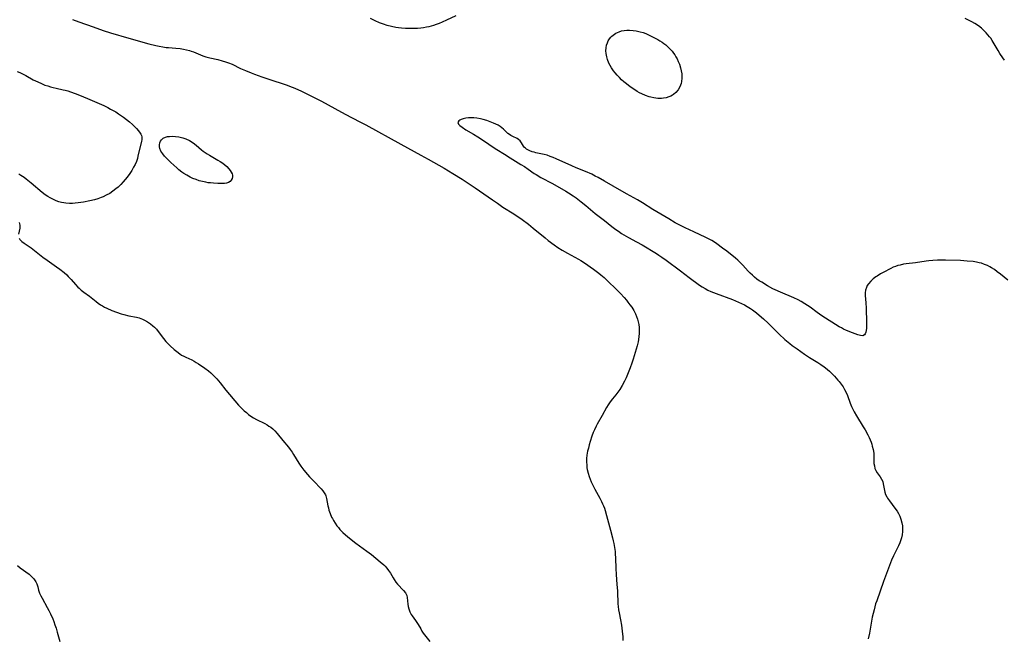
# Model space of a CAD drawing. Units: inches. Extents: x 2030021 to 2035439, y 168231 to 173669.
# Drawn here: x 2031029 to 2031261, y 173047 to 173193 of the extents above; entities that cross this region are included whole.
import ezdxf

# ---------------------------------------------------------------- set-up
doc = ezdxf.new("R2010")
doc.units = ezdxf.units.IN
doc.header["$MEASUREMENT"] = 0
doc.layers.add('c_01_T15S_R17E', color=42, linetype='Continuous')

msp = doc.modelspace()

# ---------------------------------------------------------------- linework, layer by layer
at = {"layer": 'c_01_T15S_R17E'}
for points in [[(2031131.65, 173193.79, 1114), (2031129.44, 173192.73, 1114), (2031128.45, 173192.28, 1114), (2031127.72, 173191.98, 1114), (2031126.98, 173191.7, 1114), (2031126.35, 173191.49, 1114), (2031125.23, 173191.17, 1114), (2031124.71, 173191.05, 1114), (2031124.04, 173190.93, 1114), (2031123.36, 173190.83, 1114), (2031122.63, 173190.77, 1114), (2031121.89, 173190.74, 1114), (2031121.15, 173190.73, 1114), (2031119.75, 173190.78, 1114), (2031118.8, 173190.84, 1114), (2031118.14, 173190.91, 1114), (2031117.47, 173191.01, 1114), (2031116.43, 173191.21, 1114), (2031115.4, 173191.47, 1114), (2031114.53, 173191.75, 1114), (2031113.58, 173192.12, 1114), (2031112.59, 173192.56, 1114), (2031111.49, 173193.11, 1114)], [(2031261.26, 173183.28, 1114), (2031260.84, 173183.87, 1114), (2031260.19, 173184.84, 1114), (2031259.76, 173185.53, 1114), (2031258.37, 173187.89, 1114), (2031258, 173188.45, 1114), (2031257.75, 173188.8, 1114), (2031257.34, 173189.3, 1114), (2031256.92, 173189.77, 1114), (2031256.46, 173190.22, 1114), (2031255.8, 173190.82, 1114), (2031255.09, 173191.36, 1114), (2031254.26, 173191.91, 1114), (2031253.57, 173192.3, 1114), (2031251.99, 173193.15, 1114)], [(2031041.09, 173192.9, 1114), (2031042.55, 173192.34, 1114), (2031045.95, 173191.13, 1114), (2031048.37, 173190.31, 1114), (2031050.09, 173189.77, 1114), (2031054.43, 173188.45, 1114), (2031059.11, 173187.13, 1114), (2031060.78, 173186.72, 1114), (2031061.6, 173186.55, 1114), (2031062.41, 173186.41, 1114), (2031063.19, 173186.3, 1114), (2031063.73, 173186.24, 1114), (2031065.48, 173186.11, 1114), (2031066.53, 173186.01, 1114), (2031067.28, 173185.9, 1114), (2031068.03, 173185.74, 1114), (2031068.76, 173185.55, 1114), (2031069.09, 173185.44, 1114), (2031069.68, 173185.21, 1114), (2031071.35, 173184.5, 1114), (2031071.85, 173184.31, 1114), (2031072.62, 173184.06, 1114), (2031073.55, 173183.82, 1114), (2031075.39, 173183.42, 1114), (2031076.48, 173183.14, 1114), (2031077.21, 173182.92, 1114), (2031077.92, 173182.67, 1114), (2031078.79, 173182.3, 1114), (2031080.77, 173181.34, 1114), (2031081.93, 173180.81, 1114), (2031083.27, 173180.25, 1114), (2031084.06, 173179.94, 1114), (2031085.78, 173179.34, 1114), (2031088.66, 173178.43, 1114), (2031090.39, 173177.87, 1114), (2031091.6, 173177.45, 1114), (2031092.96, 173176.93, 1114), (2031093.63, 173176.65, 1114), (2031095.18, 173175.93, 1114), (2031098.95, 173174.07, 1114), (2031099.88, 173173.58, 1114), (2031103.05, 173171.83, 1114), (2031105.47, 173170.52, 1114), (2031108.98, 173168.74, 1114), (2031110.41, 173168, 1114), (2031118.62, 173163.42, 1114), (2031123.4, 173160.86, 1114), (2031125.13, 173159.91, 1114), (2031128.86, 173157.79, 1114), (2031130.97, 173156.54, 1114), (2031133.15, 173155.16, 1114), (2031136.22, 173153.11, 1114), (2031140.28, 173150.26, 1114), (2031141.46, 173149.46, 1114), (2031142.79, 173148.59, 1114), (2031145.33, 173147.01, 1114), (2031145.92, 173146.61, 1114), (2031146.52, 173146.21, 1114), (2031147.32, 173145.63, 1114), (2031148.78, 173144.52, 1114), (2031149.9, 173143.63, 1114), (2031152.72, 173141.3, 1114), (2031153.49, 173140.7, 1114), (2031154.89, 173139.67, 1114), (2031155.77, 173139.06, 1114), (2031156.8, 173138.4, 1114), (2031157.99, 173137.7, 1114), (2031160.59, 173136.27, 1114), (2031161.19, 173135.92, 1114), (2031162.3, 173135.23, 1114), (2031163.41, 173134.46, 1114), (2031164.16, 173133.91, 1114), (2031165.4, 173132.98, 1114), (2031165.89, 173132.6, 1114), (2031166.69, 173131.93, 1114), (2031167.1, 173131.56, 1114), (2031169.97, 173128.73, 1114), (2031170.52, 173128.17, 1114), (2031171.41, 173127.21, 1114), (2031171.93, 173126.59, 1114), (2031172.31, 173126.12, 1114), (2031172.76, 173125.52, 1114), (2031173.19, 173124.91, 1114), (2031173.67, 173124.14, 1114), (2031174.08, 173123.35, 1114), (2031174.36, 173122.71, 1114), (2031174.57, 173122.1, 1114), (2031174.73, 173121.47, 1114), (2031174.85, 173120.83, 1114), (2031174.94, 173120.15, 1114), (2031174.98, 173119.42, 1114), (2031174.97, 173118.7, 1114), (2031174.91, 173117.98, 1114), (2031174.81, 173117.27, 1114), (2031174.71, 173116.76, 1114), (2031174.47, 173115.77, 1114), (2031173.56, 173112.67, 1114), (2031173.25, 173111.69, 1114), (2031172.86, 173110.61, 1114), (2031172.39, 173109.42, 1114), (2031171.85, 173108.2, 1114), (2031171.5, 173107.44, 1114), (2031170.96, 173106.39, 1114), (2031170.43, 173105.51, 1114), (2031169.94, 173104.84, 1114), (2031169.43, 173104.2, 1114), (2031168.64, 173103.26, 1114), (2031168.11, 173102.57, 1114), (2031167.61, 173101.85, 1114), (2031167.25, 173101.24, 1114), (2031166.21, 173099.32, 1114), (2031165.05, 173097.27, 1114), (2031164.79, 173096.81, 1114), (2031164.38, 173095.96, 1114), (2031164.11, 173095.32, 1114), (2031163.79, 173094.47, 1114), (2031163.38, 173093.18, 1114), (2031163.14, 173092.37, 1114), (2031162.95, 173091.64, 1114), (2031162.79, 173090.91, 1114), (2031162.63, 173089.96, 1114), (2031162.55, 173089.16, 1114), (2031162.52, 173088.37, 1114), (2031162.56, 173087.58, 1114), (2031162.63, 173087, 1114), (2031162.71, 173086.55, 1114), (2031162.91, 173085.73, 1114), (2031163.16, 173084.92, 1114), (2031163.39, 173084.26, 1114), (2031163.63, 173083.65, 1114), (2031164.06, 173082.7, 1114), (2031164.45, 173081.96, 1114), (2031165.67, 173079.82, 1114), (2031166.07, 173079.05, 1114), (2031166.33, 173078.51, 1114), (2031166.57, 173077.96, 1114), (2031166.76, 173077.45, 1114), (2031166.93, 173076.92, 1114), (2031167.28, 173075.72, 1114), (2031168.16, 173072.25, 1114), (2031168.65, 173070.43, 1114), (2031168.82, 173069.76, 1114), (2031168.97, 173069.1, 1114), (2031169.14, 173068.13, 1114), (2031169.25, 173067.22, 1114), (2031169.3, 173066.69, 1114), (2031169.36, 173065.66, 1114), (2031169.41, 173063.17, 1114), (2031169.5, 173061.77, 1114), (2031169.72, 173059.44, 1114), (2031169.83, 173057.92, 1114), (2031169.86, 173057.21, 1114), (2031169.89, 173055.43, 1114), (2031169.92, 173054.82, 1114), (2031169.97, 173054.21, 1114), (2031170.07, 173053.45, 1114), (2031170.21, 173052.69, 1114), (2031170.54, 173051.09, 1114), (2031170.78, 173049.78, 1114), (2031170.89, 173049.07, 1114), (2031170.97, 173048.36, 1114), (2031171.07, 173047.09, 1114), (2031171.08, 173046.19, 1114)], [(2031027.98, 173180.61, 1116), (2031028.63, 173180.35, 1116), (2031029.27, 173180.07, 1116), (2031030.05, 173179.68, 1116), (2031031.83, 173178.67, 1116), (2031032.89, 173178.13, 1116), (2031033.76, 173177.73, 1116), (2031034.56, 173177.41, 1116), (2031035.24, 173177.18, 1116), (2031035.92, 173176.97, 1116), (2031036.5, 173176.8, 1116), (2031037.24, 173176.63, 1116), (2031038.86, 173176.3, 1116), (2031039.32, 173176.18, 1116), (2031039.96, 173176, 1116), (2031040.59, 173175.79, 1116), (2031041.71, 173175.39, 1116), (2031043.15, 173174.82, 1116), (2031045.16, 173173.96, 1116), (2031047.36, 173173.03, 1116), (2031048.45, 173172.56, 1116), (2031049.47, 173172.06, 1116), (2031050.09, 173171.73, 1116), (2031051.31, 173171.04, 1116), (2031051.97, 173170.62, 1116), (2031053.16, 173169.79, 1116), (2031053.88, 173169.25, 1116), (2031054.57, 173168.7, 1116), (2031055.28, 173168.08, 1116), (2031055.76, 173167.63, 1116), (2031056.2, 173167.16, 1116), (2031056.66, 173166.6, 1116), (2031057.05, 173166.04, 1116), (2031057.2, 173165.78, 1116), (2031057.35, 173165.45, 1116), (2031057.44, 173165.13, 1116), (2031057.47, 173164.81, 1116), (2031057.45, 173164.49, 1116), (2031057.39, 173164.13, 1116), (2031056.56, 173160.57, 1116), (2031056.42, 173160.06, 1116), (2031056.19, 173159.34, 1116), (2031055.88, 173158.66, 1116), (2031055.52, 173157.98, 1116), (2031055.08, 173157.25, 1116), (2031054.61, 173156.53, 1116), (2031053.99, 173155.66, 1116), (2031053.55, 173155.08, 1116), (2031053.08, 173154.52, 1116), (2031052.5, 173153.9, 1116), (2031051.89, 173153.31, 1116), (2031051.36, 173152.87, 1116), (2031050.63, 173152.32, 1116), (2031049.87, 173151.82, 1116), (2031049.03, 173151.36, 1116), (2031048.35, 173151.03, 1116), (2031047.84, 173150.83, 1116), (2031047.06, 173150.55, 1116), (2031046.28, 173150.31, 1116), (2031045.15, 173150.02, 1116), (2031043.7, 173149.72, 1116), (2031042.44, 173149.54, 1116), (2031041.73, 173149.47, 1116), (2031041.07, 173149.43, 1116), (2031040.41, 173149.43, 1116), (2031039.5, 173149.48, 1116), (2031039, 173149.55, 1116), (2031038.5, 173149.65, 1116), (2031037.85, 173149.83, 1116), (2031037.22, 173150.06, 1116), (2031036.6, 173150.33, 1116), (2031035.81, 173150.74, 1116), (2031035.22, 173151.1, 1116), (2031034.64, 173151.49, 1116), (2031033.95, 173152.03, 1116), (2031031.32, 173154.25, 1116), (2031030.12, 173155.2, 1116), (2031029.63, 173155.55, 1116), (2031028.89, 173156.04, 1116), (2031028.4, 173156.34, 1116)], [(2031262.09, 173131.34, 1112), (2031260.31, 173132.75, 1112), (2031259.57, 173133.31, 1112), (2031258.89, 173133.79, 1112), (2031258.19, 173134.23, 1112), (2031257.82, 173134.44, 1112), (2031257.24, 173134.74, 1112), (2031256.54, 173135.04, 1112), (2031255.82, 173135.29, 1112), (2031255.3, 173135.43, 1112), (2031254.64, 173135.57, 1112), (2031253.83, 173135.69, 1112), (2031252.41, 173135.83, 1112), (2031250.86, 173135.92, 1112), (2031247.36, 173136.07, 1112), (2031246.41, 173136.07, 1112), (2031245.45, 173136.05, 1112), (2031244.33, 173135.97, 1112), (2031243.43, 173135.88, 1112), (2031242.77, 173135.79, 1112), (2031240.28, 173135.4, 1112), (2031238.07, 173135.15, 1112), (2031237.39, 173135.05, 1112), (2031236.61, 173134.89, 1112), (2031236.07, 173134.75, 1112), (2031235.51, 173134.56, 1112), (2031234.97, 173134.35, 1112), (2031234.39, 173134.08, 1112), (2031232.58, 173133.11, 1112), (2031231.97, 173132.78, 1112), (2031231.18, 173132.29, 1112), (2031230.89, 173132.09, 1112), (2031230.24, 173131.6, 1112), (2031229.66, 173131.07, 1112), (2031229.11, 173130.43, 1112), (2031228.85, 173130.02, 1112), (2031228.64, 173129.58, 1112), (2031228.45, 173128.93, 1112), (2031228.37, 173128.28, 1112), (2031228.37, 173127.67, 1112), (2031228.49, 173125.93, 1112), (2031228.55, 173124.69, 1112), (2031228.63, 173121.3, 1112), (2031228.64, 173120.52, 1112), (2031228.63, 173119.97, 1112), (2031228.58, 173119.45, 1112), (2031228.5, 173118.99, 1112), (2031228.37, 173118.62, 1112), (2031228.2, 173118.37, 1112), (2031227.8, 173118.19, 1112), (2031227.21, 173118.23, 1112), (2031226.64, 173118.39, 1112), (2031225.39, 173118.83, 1112), (2031223.94, 173119.43, 1112), (2031223.22, 173119.77, 1112), (2031222.74, 173120.01, 1112), (2031222.22, 173120.31, 1112), (2031218.15, 173122.88, 1112), (2031217.01, 173123.68, 1112), (2031215.32, 173124.93, 1112), (2031214.73, 173125.35, 1112), (2031214.12, 173125.75, 1112), (2031213.24, 173126.27, 1112), (2031212.55, 173126.63, 1112), (2031211.51, 173127.12, 1112), (2031208.31, 173128.45, 1112), (2031207.11, 173128.99, 1112), (2031206.5, 173129.3, 1112), (2031205.27, 173129.98, 1112), (2031203.9, 173130.8, 1112), (2031203.33, 173131.17, 1112), (2031202.78, 173131.58, 1112), (2031202.24, 173132.01, 1112), (2031201.73, 173132.47, 1112), (2031201.22, 173132.97, 1112), (2031200.74, 173133.47, 1112), (2031199.42, 173134.89, 1112), (2031198.77, 173135.53, 1112), (2031198.23, 173136.02, 1112), (2031197.69, 173136.48, 1112), (2031195.65, 173138.14, 1112), (2031194.67, 173138.89, 1112), (2031193.27, 173139.91, 1112), (2031192.72, 173140.29, 1112), (2031192.15, 173140.65, 1112), (2031191.37, 173141.08, 1112), (2031190.69, 173141.42, 1112), (2031187.85, 173142.7, 1112), (2031185.83, 173143.66, 1112), (2031184.71, 173144.23, 1112), (2031183.47, 173144.89, 1112), (2031181.98, 173145.76, 1112), (2031178.2, 173148.01, 1112), (2031175.75, 173149.54, 1112), (2031174.58, 173150.25, 1112), (2031171.98, 173151.7, 1112), (2031168.83, 173153.55, 1112), (2031166.78, 173154.68, 1112), (2031165.29, 173155.53, 1112), (2031164.59, 173155.9, 1112), (2031163.78, 173156.31, 1112), (2031162.27, 173156.99, 1112), (2031160.11, 173157.84, 1112), (2031159.02, 173158.29, 1112), (2031155.34, 173159.99, 1112), (2031154.67, 173160.27, 1112), (2031153.94, 173160.56, 1112), (2031153.21, 173160.8, 1112), (2031152.52, 173160.98, 1112), (2031150.57, 173161.4, 1112), (2031150.13, 173161.51, 1112), (2031149.71, 173161.63, 1112), (2031149.13, 173161.85, 1112), (2031148.62, 173162.11, 1112), (2031148.34, 173162.29, 1112), (2031148.1, 173162.47, 1112), (2031147.89, 173162.67, 1112), (2031147.66, 173162.95, 1112), (2031147.15, 173163.76, 1112), (2031146.82, 173164.19, 1112), (2031146.46, 173164.51, 1112), (2031146.1, 173164.74, 1112), (2031145.09, 173165.23, 1112), (2031144.62, 173165.49, 1112), (2031144.32, 173165.69, 1112), (2031143.97, 173165.96, 1112), (2031143.67, 173166.23, 1112), (2031142.89, 173166.97, 1112), (2031142.52, 173167.29, 1112), (2031142.13, 173167.6, 1112), (2031141.64, 173167.91, 1112), (2031141.12, 173168.18, 1112), (2031140.58, 173168.43, 1112), (2031139.79, 173168.74, 1112), (2031138.97, 173169.02, 1112), (2031138.12, 173169.26, 1112), (2031137.44, 173169.41, 1112), (2031136.57, 173169.56, 1112), (2031135.93, 173169.62, 1112), (2031135.3, 173169.65, 1112), (2031134.65, 173169.62, 1112), (2031134.04, 173169.54, 1112), (2031133.4, 173169.4, 1112), (2031132.9, 173169.24, 1112), (2031132.59, 173169.11, 1112), (2031132.34, 173168.95, 1112), (2031132.13, 173168.58, 1112), (2031132.26, 173168.13, 1112), (2031132.6, 173167.81, 1112), (2031133.13, 173167.42, 1112), (2031134.04, 173166.86, 1112), (2031135.84, 173165.8, 1112), (2031136.87, 173165.17, 1112), (2031138.19, 173164.3, 1112), (2031140.67, 173162.59, 1112), (2031141.37, 173162.14, 1112), (2031143.17, 173161.04, 1112), (2031144.48, 173160.19, 1112), (2031145.71, 173159.42, 1112), (2031147.04, 173158.64, 1112), (2031147.87, 173158.13, 1112), (2031148.77, 173157.53, 1112), (2031150.19, 173156.54, 1112), (2031150.66, 173156.24, 1112), (2031151.76, 173155.6, 1112), (2031154.45, 173154.14, 1112), (2031157.64, 173152.32, 1112), (2031158.3, 173151.94, 1112), (2031159.34, 173151.26, 1112), (2031160.05, 173150.76, 1112), (2031161.28, 173149.82, 1112), (2031162.39, 173148.93, 1112), (2031164.6, 173147.08, 1112), (2031166.73, 173145.43, 1112), (2031168.53, 173144, 1112), (2031169.45, 173143.31, 1112), (2031170.08, 173142.86, 1112), (2031170.81, 173142.36, 1112), (2031171.87, 173141.7, 1112), (2031172.42, 173141.39, 1112), (2031174.35, 173140.35, 1112), (2031175.66, 173139.63, 1112), (2031179.03, 173137.61, 1112), (2031179.62, 173137.24, 1112), (2031180.32, 173136.77, 1112), (2031181.33, 173136.05, 1112), (2031184.76, 173133.48, 1112), (2031186.8, 173131.91, 1112), (2031189.25, 173130.11, 1112), (2031189.81, 173129.73, 1112), (2031190.53, 173129.31, 1112), (2031191.21, 173128.97, 1112), (2031191.91, 173128.66, 1112), (2031193.12, 173128.17, 1112), (2031197, 173126.72, 1112), (2031198.41, 173126.13, 1112), (2031199.12, 173125.81, 1112), (2031199.82, 173125.47, 1112), (2031200.51, 173125.09, 1112), (2031201.23, 173124.64, 1112), (2031201.72, 173124.29, 1112), (2031202.67, 173123.57, 1112), (2031203.84, 173122.59, 1112), (2031204.33, 173122.17, 1112), (2031205.4, 173121.17, 1112), (2031206.9, 173119.64, 1112), (2031208, 173118.56, 1112), (2031209.41, 173117.28, 1112), (2031210.55, 173116.34, 1112), (2031211.12, 173115.9, 1112), (2031212.28, 173115.05, 1112), (2031214.04, 173113.83, 1112), (2031215.22, 173113.07, 1112), (2031217.16, 173111.88, 1112), (2031217.91, 173111.38, 1112), (2031218.63, 173110.86, 1112), (2031218.95, 173110.62, 1112), (2031219.89, 173109.81, 1112), (2031220.5, 173109.24, 1112), (2031221.1, 173108.64, 1112), (2031221.93, 173107.72, 1112), (2031222.22, 173107.38, 1112), (2031222.7, 173106.74, 1112), (2031223.15, 173106.09, 1112), (2031223.5, 173105.51, 1112), (2031223.82, 173104.91, 1112), (2031224.17, 173104.07, 1112), (2031224.8, 173102.29, 1112), (2031225.13, 173101.47, 1112), (2031225.43, 173100.83, 1112), (2031225.76, 173100.2, 1112), (2031226.31, 173099.24, 1112), (2031227.9, 173096.68, 1112), (2031228.35, 173095.94, 1112), (2031228.98, 173094.75, 1112), (2031229.27, 173094.16, 1112), (2031229.51, 173093.6, 1112), (2031229.74, 173093.04, 1112), (2031229.89, 173092.58, 1112), (2031230.03, 173092.12, 1112), (2031230.23, 173091.32, 1112), (2031230.36, 173090.41, 1112), (2031230.4, 173089.46, 1112), (2031230.4, 173088.63, 1112), (2031230.43, 173088.01, 1112), (2031230.52, 173087.41, 1112), (2031230.67, 173086.85, 1112), (2031230.89, 173086.33, 1112), (2031231.18, 173085.82, 1112), (2031231.86, 173084.86, 1112), (2031232.22, 173084.33, 1112), (2031232.49, 173083.76, 1112), (2031232.64, 173083.19, 1112), (2031232.81, 173082.03, 1112), (2031232.88, 173081.62, 1112), (2031232.99, 173081.2, 1112), (2031233.19, 173080.67, 1112), (2031233.44, 173080.14, 1112), (2031233.62, 173079.84, 1112), (2031234.08, 173079.16, 1112), (2031235.39, 173077.47, 1112), (2031235.9, 173076.73, 1112), (2031236.23, 173076.15, 1112), (2031236.52, 173075.54, 1112), (2031236.8, 173074.81, 1112), (2031237.02, 173074.02, 1112), (2031237.15, 173073.29, 1112), (2031237.2, 173072.55, 1112), (2031237.2, 173072.23, 1112), (2031237.19, 173071.91, 1112), (2031237.1, 173071.17, 1112), (2031236.94, 173070.45, 1112), (2031236.69, 173069.7, 1112), (2031236.52, 173069.27, 1112), (2031236.19, 173068.56, 1112), (2031235.01, 173066.22, 1112), (2031234.55, 173065.13, 1112), (2031232.69, 173060.1, 1112), (2031231.07, 173055.58, 1112), (2031230.83, 173054.87, 1112), (2031230.44, 173053.47, 1112), (2031230.04, 173051.72, 1112), (2031229.34, 173047.94, 1112), (2031229.03, 173046.57, 1112)], [(2031028.49, 173144.93, 1116), (2031028.64, 173144.27, 1116), (2031028.63, 173143.62, 1116), (2031028.33, 173142.14, 1116)], [(2031028.45, 173141.24, 1116), (2031028.65, 173140.88, 1116), (2031028.87, 173140.64, 1116), (2031029.12, 173140.42, 1116), (2031029.7, 173140.02, 1116), (2031030.84, 173139.28, 1116), (2031031.34, 173138.92, 1116), (2031034.04, 173136.77, 1116), (2031035.09, 173136, 1116), (2031037.28, 173134.47, 1116), (2031038.06, 173133.91, 1116), (2031039.1, 173133.1, 1116), (2031039.74, 173132.55, 1116), (2031040.08, 173132.21, 1116), (2031040.8, 173131.43, 1116), (2031041.76, 173130.3, 1116), (2031042.35, 173129.68, 1116), (2031042.65, 173129.4, 1116), (2031043.16, 173128.97, 1116), (2031043.77, 173128.5, 1116), (2031045.13, 173127.51, 1116), (2031046.69, 173126.25, 1116), (2031047.18, 173125.87, 1116), (2031047.69, 173125.51, 1116), (2031048.17, 173125.21, 1116), (2031048.66, 173124.93, 1116), (2031049.17, 173124.67, 1116), (2031050.35, 173124.15, 1116), (2031051.48, 173123.72, 1116), (2031052.59, 173123.37, 1116), (2031053.25, 173123.19, 1116), (2031054.41, 173122.92, 1116), (2031056.23, 173122.57, 1116), (2031056.83, 173122.41, 1116), (2031057.2, 173122.29, 1116), (2031057.66, 173122.1, 1116), (2031058.1, 173121.88, 1116), (2031058.83, 173121.44, 1116), (2031059.52, 173120.97, 1116), (2031060.08, 173120.53, 1116), (2031060.43, 173120.22, 1116), (2031060.92, 173119.71, 1116), (2031061.33, 173119.22, 1116), (2031062.58, 173117.49, 1116), (2031063.13, 173116.82, 1116), (2031063.69, 173116.23, 1116), (2031064.14, 173115.8, 1116), (2031065.14, 173114.91, 1116), (2031065.7, 173114.45, 1116), (2031066.46, 173113.87, 1116), (2031066.85, 173113.62, 1116), (2031067.36, 173113.34, 1116), (2031067.88, 173113.09, 1116), (2031069.28, 173112.46, 1116), (2031069.81, 173112.19, 1116), (2031070.33, 173111.89, 1116), (2031070.88, 173111.55, 1116), (2031072.35, 173110.55, 1116), (2031073.25, 173109.89, 1116), (2031073.78, 173109.45, 1116), (2031074.27, 173108.98, 1116), (2031074.74, 173108.48, 1116), (2031075.15, 173108.01, 1116), (2031075.97, 173107.02, 1116), (2031077.33, 173105.33, 1116), (2031080.33, 173101.81, 1116), (2031081.16, 173100.93, 1116), (2031081.65, 173100.46, 1116), (2031082.17, 173100.01, 1116), (2031082.67, 173099.6, 1116), (2031083.25, 173099.19, 1116), (2031083.85, 173098.81, 1116), (2031084.57, 173098.4, 1116), (2031086.53, 173097.43, 1116), (2031087.07, 173097.12, 1116), (2031087.5, 173096.85, 1116), (2031087.91, 173096.55, 1116), (2031088.39, 173096.15, 1116), (2031088.85, 173095.72, 1116), (2031089.4, 173095.1, 1116), (2031090.75, 173093.41, 1116), (2031092.08, 173091.84, 1116), (2031092.53, 173091.27, 1116), (2031092.96, 173090.68, 1116), (2031093.3, 173090.15, 1116), (2031094.56, 173088.06, 1116), (2031095.01, 173087.4, 1116), (2031095.77, 173086.41, 1116), (2031096.58, 173085.42, 1116), (2031097.09, 173084.83, 1116), (2031097.99, 173083.87, 1116), (2031099.82, 173082.01, 1116), (2031100.22, 173081.56, 1116), (2031100.57, 173081.1, 1116), (2031100.84, 173080.61, 1116), (2031100.95, 173080.35, 1116), (2031101.12, 173079.72, 1116), (2031101.43, 173078.03, 1116), (2031101.54, 173077.52, 1116), (2031101.68, 173077.01, 1116), (2031101.96, 173076.16, 1116), (2031102.29, 173075.35, 1116), (2031102.48, 173074.97, 1116), (2031102.74, 173074.51, 1116), (2031103.13, 173073.89, 1116), (2031103.56, 173073.28, 1116), (2031103.89, 173072.85, 1116), (2031104.24, 173072.43, 1116), (2031104.57, 173072.07, 1116), (2031104.92, 173071.72, 1116), (2031105.55, 173071.14, 1116), (2031106.06, 173070.72, 1116), (2031107.3, 173069.75, 1116), (2031108.03, 173069.2, 1116), (2031110.66, 173067.3, 1116), (2031111.73, 173066.48, 1116), (2031113.81, 173064.76, 1116), (2031114.62, 173064.05, 1116), (2031114.94, 173063.74, 1116), (2031115.38, 173063.26, 1116), (2031115.77, 173062.76, 1116), (2031116.2, 173062.06, 1116), (2031116.81, 173060.96, 1116), (2031117.05, 173060.56, 1116), (2031117.45, 173059.99, 1116), (2031117.87, 173059.48, 1116), (2031119.26, 173058.02, 1116), (2031119.72, 173057.44, 1116), (2031120.06, 173056.84, 1116), (2031120.18, 173056.32, 1116), (2031120.31, 173054.78, 1116), (2031120.4, 173054.19, 1116), (2031120.55, 173053.66, 1116), (2031120.8, 173052.99, 1116), (2031121.13, 173052.36, 1116), (2031121.35, 173052.01, 1116), (2031122.15, 173050.92, 1116), (2031122.47, 173050.44, 1116), (2031122.77, 173049.95, 1116), (2031123.35, 173048.91, 1116), (2031123.64, 173048.42, 1116), (2031123.96, 173047.95, 1116), (2031125.47, 173045.94, 1116)], [(2031028.11, 173063.88, 1118), (2031028.75, 173063.39, 1118), (2031030.82, 173061.84, 1118), (2031031.41, 173061.33, 1118), (2031031.96, 173060.72, 1118), (2031032.4, 173060.07, 1118), (2031032.63, 173059.57, 1118), (2031032.87, 173058.83, 1118), (2031033.08, 173058.08, 1118), (2031033.3, 173057.39, 1118), (2031033.6, 173056.71, 1118), (2031033.89, 173056.16, 1118), (2031035.14, 173053.99, 1118), (2031035.52, 173053.27, 1118), (2031035.9, 173052.48, 1118), (2031036.41, 173051.3, 1118), (2031036.66, 173050.67, 1118), (2031036.95, 173049.88, 1118), (2031037.21, 173049.08, 1118), (2031037.48, 173048.15, 1118), (2031038.09, 173045.94, 1118)]]:
    msp.add_polyline3d(points, dxfattribs=at)
for points in [[(2031167.48, 173187.41, 1114), (2031167.66, 173187.81, 1114), (2031167.95, 173188.29, 1114), (2031168.3, 173188.73, 1114), (2031168.53, 173188.97, 1114), (2031168.8, 173189.21, 1114), (2031169.46, 173189.64, 1114), (2031170.23, 173189.99, 1114), (2031170.79, 173190.17, 1114), (2031171.39, 173190.29, 1114), (2031172.04, 173190.36, 1114), (2031172.71, 173190.37, 1114), (2031173.57, 173190.31, 1114), (2031174.25, 173190.21, 1114), (2031175.21, 173189.98, 1114), (2031175.88, 173189.78, 1114), (2031176.54, 173189.54, 1114), (2031177.51, 173189.13, 1114), (2031178.14, 173188.83, 1114), (2031178.76, 173188.51, 1114), (2031179.36, 173188.17, 1114), (2031179.87, 173187.87, 1114), (2031180.36, 173187.55, 1114), (2031180.8, 173187.23, 1114), (2031181.23, 173186.9, 1114), (2031181.77, 173186.42, 1114), (2031182.28, 173185.91, 1114), (2031182.72, 173185.4, 1114), (2031183.05, 173184.96, 1114), (2031183.36, 173184.51, 1114), (2031183.65, 173184.05, 1114), (2031183.91, 173183.58, 1114), (2031184.18, 173183, 1114), (2031184.45, 173182.35, 1114), (2031184.73, 173181.47, 1114), (2031184.9, 173180.77, 1114), (2031185, 173180.06, 1114), (2031185.04, 173179.54, 1114), (2031185.04, 173179.01, 1114), (2031184.96, 173178.23, 1114), (2031184.86, 173177.79, 1114), (2031184.73, 173177.36, 1114), (2031184.48, 173176.8, 1114), (2031184.16, 173176.28, 1114), (2031183.66, 173175.68, 1114), (2031183.06, 173175.18, 1114), (2031182.81, 173175.01, 1114), (2031182.41, 173174.8, 1114), (2031181.99, 173174.62, 1114), (2031181.36, 173174.42, 1114), (2031180.71, 173174.3, 1114), (2031180.21, 173174.26, 1114), (2031179.33, 173174.26, 1114), (2031178.44, 173174.37, 1114), (2031177.72, 173174.51, 1114), (2031177.31, 173174.62, 1114), (2031176.44, 173174.92, 1114), (2031175.59, 173175.3, 1114), (2031175.04, 173175.58, 1114), (2031174.5, 173175.88, 1114), (2031173.7, 173176.39, 1114), (2031172.83, 173177, 1114), (2031171.94, 173177.69, 1114), (2031171.33, 173178.2, 1114), (2031170.8, 173178.66, 1114), (2031170.29, 173179.15, 1114), (2031169.76, 173179.71, 1114), (2031169.26, 173180.3, 1114), (2031168.9, 173180.77, 1114), (2031168.43, 173181.46, 1114), (2031168.1, 173182.01, 1114), (2031167.82, 173182.56, 1114), (2031167.48, 173183.41, 1114), (2031167.29, 173184.08, 1114), (2031167.16, 173184.84, 1114), (2031167.12, 173185.51, 1114), (2031167.16, 173186.16, 1114), (2031167.28, 173186.8, 1114)], [(2031063.34, 173160.04, 1116), (2031062.84, 173160.58, 1116), (2031062.4, 173161.12, 1116), (2031061.99, 173161.78, 1116), (2031061.73, 173162.45, 1116), (2031061.66, 173162.8, 1116), (2031061.65, 173163.28, 1116), (2031061.72, 173163.72, 1116), (2031061.89, 173164.14, 1116), (2031062.12, 173164.47, 1116), (2031062.53, 173164.82, 1116), (2031063.04, 173165.08, 1116), (2031063.56, 173165.22, 1116), (2031064.01, 173165.28, 1116), (2031064.69, 173165.3, 1116), (2031065.41, 173165.25, 1116), (2031066.2, 173165.13, 1116), (2031067.17, 173164.9, 1116), (2031067.9, 173164.66, 1116), (2031068.72, 173164.29, 1116), (2031069.58, 173163.75, 1116), (2031070.29, 173163.21, 1116), (2031071.55, 173162.13, 1116), (2031071.96, 173161.81, 1116), (2031072.44, 173161.45, 1116), (2031072.93, 173161.12, 1116), (2031073.42, 173160.82, 1116), (2031075.44, 173159.69, 1116), (2031075.99, 173159.34, 1116), (2031076.59, 173158.91, 1116), (2031077.07, 173158.53, 1116), (2031077.51, 173158.15, 1116), (2031078.03, 173157.63, 1116), (2031078.36, 173157.22, 1116), (2031078.61, 173156.8, 1116), (2031078.77, 173156.44, 1116), (2031078.86, 173156.08, 1116), (2031078.87, 173155.68, 1116), (2031078.79, 173155.3, 1116), (2031078.61, 173154.95, 1116), (2031078.36, 173154.65, 1116), (2031077.98, 173154.39, 1116), (2031077.49, 173154.23, 1116), (2031076.99, 173154.17, 1116), (2031076.44, 173154.15, 1116), (2031075.43, 173154.17, 1116), (2031074.38, 173154.21, 1116), (2031073.66, 173154.27, 1116), (2031073.12, 173154.33, 1116), (2031072.58, 173154.42, 1116), (2031071.82, 173154.58, 1116), (2031071.05, 173154.8, 1116), (2031070.27, 173155.06, 1116), (2031069.55, 173155.35, 1116), (2031068.85, 173155.67, 1116), (2031068.09, 173156.08, 1116), (2031067.36, 173156.54, 1116), (2031066.93, 173156.86, 1116), (2031066.23, 173157.41, 1116), (2031065.76, 173157.82, 1116), (2031064.3, 173159.11, 1116)]]:
    msp.add_polyline3d(points, close=True, dxfattribs=at)

doc.saveas('drawing.dxf')
